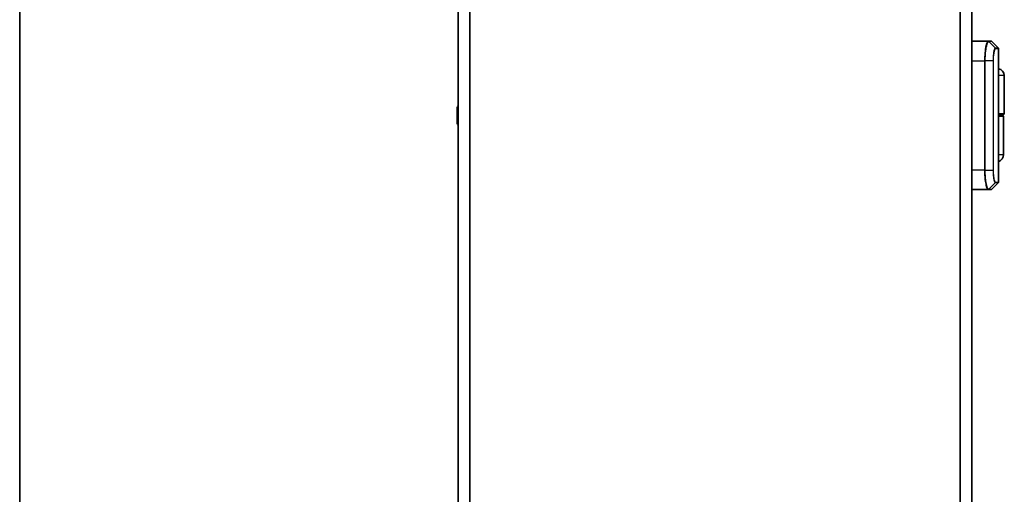
# Model space of a CAD drawing. Units: millimetres. Extents: x -1900 to 6948, y 36 to 1447.
# Drawn here: x 65 to 317, y 477 to 598 of the extents above; entities that cross this region are included whole.
import ezdxf

# ---------------------------------------------------------------- set-up
doc = ezdxf.new("R2010")
doc.units = ezdxf.units.MM
doc.header["$LTSCALE"] = 4.5
for name, color, linetype, lineweight in [('Border (ISO)', 7, 'Continuous', 35), ('Visible (ISO)', 7, 'Continuous', 35), ('Visible Narrow (ISO)', 7, 'Continuous', 25)]:
    doc.layers.add(name, color=color, linetype=linetype, lineweight=lineweight)

# ---------------------------------------------------------------- blocks, each defined once
blk = doc.blocks.new('Borders tk図枠')
at = {"layer": 'Border (ISO)'}
blk.add_line((14.5, 289), (14.5, 8), dxfattribs=at)

msp = doc.modelspace()

# ---------------------------------------------------------------- linework, layer by layer
at = {"layer": 'Visible (ISO)'}
for p, q in [((177.4545, 798.7196), (177.4545, 348.7196)), ((308.9545, 348.7196), (308.9545, 798.7196)), ((313.0746, 592.7196), (308.9545, 592.7196)), ((313.0783, 592.7196), (313.0746, 592.7196)), ((313.117, 592.7196), (313.0783, 592.7196)), ((313.117, 592.7196), (313.8302, 592.7196)), ((314.0423, 592.6317), (315.6666, 591.0075)), ((315.7545, 556.6439), (315.7545, 590.7953)), ((317.2545, 583.9196), (317.2545, 574.2196)), ((177.2545, 575.8611), (177.2545, 571.5781)), ((177.3455, 576.0287), (177.4545, 576.0996)), ((316.9545, 573.9196), (315.7545, 573.9196)), ((315.7545, 573.7196), (316.7545, 573.7196)), ((316.7545, 573.9196), (316.7545, 573.7196)), ((317.0545, 563.7196), (317.0545, 573.4196)), ((177.3455, 571.4104), (177.4545, 571.3396)), ((308.9545, 554.7196), (313.0746, 554.7196)), ((313.0746, 554.7196), (313.0783, 554.7196)), ((313.0783, 554.7196), (313.117, 554.7196)), ((313.8302, 554.7196), (313.117, 554.7196)), ((314.0423, 554.8075), (315.6666, 556.4317))]:
    msp.add_line(p, q, dxfattribs=at)
for centre, radius, start, end in [((313.8302, 592.4196), 0.3, 45, 90), ((315.4545, 590.7953), 0.3, 0, 45), ((315.4545, 583.9196), 1.8, 0, 80.405932), ((177.4545, 575.8611), 0.2, 123.023868, 180), ((316.7545, 573.4196), 0.3, 0, 90), ((316.9545, 574.2196), 0.3, 270, 0), ((177.4545, 571.5781), 0.2, 180, 236.976132), ((315.0545, 563.7196), 2, 290.487315, 0), ((313.8302, 555.0196), 0.3, 270, 315), ((315.4545, 556.6439), 0.3, 315, 0)]:
    msp.add_arc(centre, radius, start, end, dxfattribs=at)
at = {"layer": 'Visible Narrow (ISO)'}
for p, q in [((177.5624, 348.7196), (177.5624, 798.7196)), ((180.371, 798.7196), (180.371, 348.7196)), ((180.5631, 348.7196), (180.5631, 798.7196)), ((305.8458, 798.7196), (305.8458, 348.7196)), ((306.0379, 348.7196), (306.0379, 798.7196)), ((308.8465, 798.7196), (308.8465, 348.7196)), ((314.9074, 591.0026), (313.2882, 592.6314)), ((313.3268, 592.6317), (314.9337, 591.0075)), ((314.0423, 592.6317), (313.3268, 592.6317)), ((314.9337, 591.0075), (315.6666, 591.0075)), ((315.7545, 590.7953), (315.0206, 590.7953)), ((308.9545, 587.7196), (312.1856, 587.7196)), ((312.1856, 587.7196), (312.3746, 587.7196)), ((312.1856, 587.7196), (312.1856, 559.7196)), ((314.3786, 587.7196), (312.3746, 587.7196)), ((312.3746, 559.7196), (312.3746, 587.7196)), ((314.3786, 587.7196), (314.3786, 559.7196)), ((314.3786, 587.7196), (314.484, 587.7196)), ((314.484, 559.7196), (314.484, 587.7196)), ((317.2545, 583.9196), (315.7545, 583.9196)), ((177.3455, 576.0287), (177.3455, 571.4104)), ((315.7545, 574.2196), (317.2545, 574.2196)), ((317.0545, 573.4196), (315.7545, 573.4196)), ((315.7545, 563.7196), (317.0545, 563.7196)), ((312.1856, 559.7196), (308.9545, 559.7196)), ((312.1856, 559.7196), (312.3746, 559.7196)), ((312.3746, 559.7196), (314.3786, 559.7196)), ((314.3786, 559.7196), (314.484, 559.7196)), ((313.2882, 554.8078), (314.9074, 556.4366)), ((314.9337, 556.4317), (313.3268, 554.8075)), ((313.3268, 554.8075), (314.0423, 554.8075)), ((315.6666, 556.4317), (314.9337, 556.4317)), ((315.0206, 556.6439), (315.7545, 556.6439))]:
    msp.add_line(p, q, dxfattribs=at)
for centre, major_axis, ratio, start_param, end_param in [((313.0746, 592.4196), (0, 0.3), 0.98765687, 5.49601033, 6.28318531), ((313.0783, 592.4196), (0, 0.3), 0.98847262, 5.49641734, 6.28318531), ((313.117, 592.4196), (0, 0.3), 0.98928674, 5.49778715, 6.28318531), ((314.6988, 590.7911), (-0.0953, 0.2845), 0.98770013, 4.39292102, 5.17635846), ((314.7238, 590.7953), (0, 0.3), 0.98928674, 4.71238898, 5.49778714), ((313.0746, 555.0196), (0, -0.3), 0.98765687, 0, 0.78717498), ((313.0783, 555.0196), (0, -0.3), 0.98847262, 0, 0.78676796), ((313.117, 555.0196), (0, -0.3), 0.98928674, 0, 0.78539817), ((314.6988, 556.6481), (-0.0953, -0.2845), 0.98770013, 1.10682685, 1.89026429), ((314.7238, 556.6439), (0, -0.3), 0.98928674, 0.78539816, 1.57079633)]:
    msp.add_ellipse(centre, major_axis=major_axis, ratio=ratio, start_param=start_param, end_param=end_param, dxfattribs=at)
for points, knots in [([(313.0746, 592.7196), (313.0034, 592.7196), (312.9278, 592.6509), (312.7119, 592.2701), (312.5705, 591.7999), (312.354, 590.602), (312.2737, 589.9117), (312.2002, 588.6972), (312.1856, 588.2084), (312.1856, 587.7196)], [0, 0, 0, 0, 0.136225205, 0.136225205, 0.386158103, 0.386158103, 0.606719801, 0.606719801, 0.744570863, 0.744570863, 0.744570863, 0.744570863]), ([(312.3746, 587.7196), (312.3746, 588.1979), (312.3896, 588.6762), (312.4647, 589.8651), (312.5469, 590.5414), (312.7685, 591.7179), (312.9132, 592.1818), (313.1342, 592.5603), (313.2117, 592.6297), (313.2845, 592.6313)], [-0.744570863, -0.744570863, -0.744570863, -0.744570863, -0.606719801, -0.606719801, -0.386158103, -0.386158103, -0.136225205, -0.136225205, 0, 0, 0, 0]), ([(313.2845, 592.6313), (313.2851, 592.6314), (313.2857, 592.6314), (313.287, 592.6314), (313.2876, 592.6314), (313.2882, 592.6314)], [-0.00239156613, -0.00239156613, -0.00239156613, -0.00239156613, -0.00119578308, -0.00119578308, -0.00000000004, -0.00000000004, -0.00000000004, -0.00000000004]), ([(313.2882, 592.6314), (313.2948, 592.6315), (313.3013, 592.6316), (313.3141, 592.6317), (313.3205, 592.6317), (313.3268, 592.6317)], [-0.0260179003, -0.0260179003, -0.0260179003, -0.0260179003, -0.0129416665, -0.0129416665, 0, 0, 0, 0]), ([(314.9074, 591.0026), (314.8888, 590.9955), (314.8699, 590.9811), (314.7669, 590.8639), (314.6799, 590.6259), (314.5453, 590.0038), (314.4934, 589.6664), (314.4247, 588.9927), (314.4026, 588.6742), (314.3825, 588.1393), (314.3786, 587.9294), (314.3786, 587.7196)], [-0.472872189, -0.472872189, -0.472872189, -0.472872189, -0.43652145, -0.43652145, -0.276668525, -0.276668525, -0.153704736, -0.153704736, -0.059117206, -0.059117206, 0, 0, 0, 0]), ([(314.484, 587.7196), (314.484, 587.9167), (314.4878, 588.1137), (314.5072, 588.616), (314.5286, 588.9149), (314.5951, 589.547), (314.6453, 589.863), (314.7755, 590.4444), (314.8595, 590.6653), (314.9591, 590.7721), (314.9774, 590.7851), (314.9955, 590.7911)], [0, 0, 0, 0, 0.059117206, 0.059117206, 0.153704736, 0.153704736, 0.276668525, 0.276668525, 0.43652145, 0.43652145, 0.472872189, 0.472872189, 0.472872189, 0.472872189]), ([(314.9337, 591.0075), (314.9293, 591.0075), (314.9249, 591.0071), (314.9162, 591.0054), (314.9118, 591.0042), (314.9074, 591.0026)], [-0.0169910591, -0.0169910591, -0.0169910591, -0.0169910591, -0.0085347946, -0.0085347946, 0, 0, 0, 0]), ([(314.9955, 590.7911), (314.9997, 590.7925), (315.004, 590.7936), (315.0123, 590.795), (315.0165, 590.7953), (315.0206, 590.7953)], [0, 0, 0, 0, 0.0085347946, 0.0085347946, 0.0169910591, 0.0169910591, 0.0169910591, 0.0169910591]), ([(312.1856, 559.7196), (312.1856, 559.3957), (312.192, 559.0718), (312.2247, 558.2463), (312.2607, 557.7548), (312.3736, 556.7166), (312.4594, 556.1984), (312.6821, 555.2527), (312.8262, 554.9007), (313.0001, 554.7378), (313.0379, 554.7196), (313.0746, 554.7196)], [0, 0, 0, 0, 0.0913307, 0.0913307, 0.23745982, 0.23745982, 0.427427676, 0.427427676, 0.674385889, 0.674385889, 0.744570863, 0.744570863, 0.744570863, 0.744570863]), ([(313.2845, 554.8078), (313.247, 554.8087), (313.2082, 554.8275), (313.0302, 554.9916), (312.8827, 555.3402), (312.6547, 556.2707), (312.5669, 556.7793), (312.4515, 557.7967), (312.4146, 558.2778), (312.3811, 559.0858), (312.3746, 559.4027), (312.3746, 559.7196)], [-0.744570863, -0.744570863, -0.744570863, -0.744570863, -0.674385889, -0.674385889, -0.427427676, -0.427427676, -0.23745982, -0.23745982, -0.0913307, -0.0913307, 0, 0, 0, 0]), ([(314.3786, 559.7196), (314.3786, 559.0899), (314.4155, 558.4627), (314.525, 557.5504), (314.5851, 557.2181), (314.7013, 556.7743), (314.755, 556.6293), (314.8418, 556.4834), (314.8751, 556.4488), (314.9074, 556.4366)], [-0.472872473, -0.472872473, -0.472872473, -0.472872473, -0.295487885, -0.295487885, -0.164159936, -0.164159936, -0.063138437, -0.063138437, 0, 0, 0, 0]), ([(314.9955, 556.6481), (314.9642, 556.6585), (314.932, 556.69), (314.8481, 556.8243), (314.7961, 556.9589), (314.6838, 557.3728), (314.6256, 557.6839), (314.5197, 558.5393), (314.484, 559.1283), (314.484, 559.7196)], [0, 0, 0, 0, 0.063138437, 0.063138437, 0.164159936, 0.164159936, 0.295487885, 0.295487885, 0.472872473, 0.472872473, 0.472872473, 0.472872473]), ([(313.2882, 554.8078), (313.2876, 554.8078), (313.287, 554.8078), (313.2857, 554.8078), (313.2851, 554.8078), (313.2845, 554.8078)], [-0.00239156609, -0.00239156609, -0.00239156609, -0.00239156609, -0.00119578305, -0.00119578305, 0, 0, 0, 0]), ([(313.3268, 554.8075), (313.3205, 554.8075), (313.3141, 554.8075), (313.3012, 554.8076), (313.2947, 554.8077), (313.2882, 554.8078)], [-0.0260179003, -0.0260179003, -0.0260179003, -0.0260179003, -0.0130089502, -0.0130089502, 0, 0, 0, 0]), ([(314.9074, 556.4366), (314.9118, 556.435), (314.9162, 556.4338), (314.9249, 556.4321), (314.9293, 556.4317), (314.9337, 556.4317)], [-0.0169910591, -0.0169910591, -0.0169910591, -0.0169910591, -0.0084562629, -0.0084562629, 0, 0, 0, 0]), ([(315.0206, 556.6439), (315.0165, 556.6439), (315.0123, 556.6442), (315.004, 556.6456), (314.9997, 556.6467), (314.9955, 556.6481)], [0, 0, 0, 0, 0.0084562629, 0.0084562629, 0.0169910591, 0.0169910591, 0.0169910591, 0.0169910591])]:
    msp.add_open_spline(points, degree=3, knots=knots, dxfattribs=at)

# ---------------------------------------------------------------- block references
at = {"xscale": 4.5, "yscale": 4.5, "zscale": 4.5}
msp.add_blockref('Borders tk図枠', (0, 0), dxfattribs=at)

doc.saveas('drawing.dxf')
